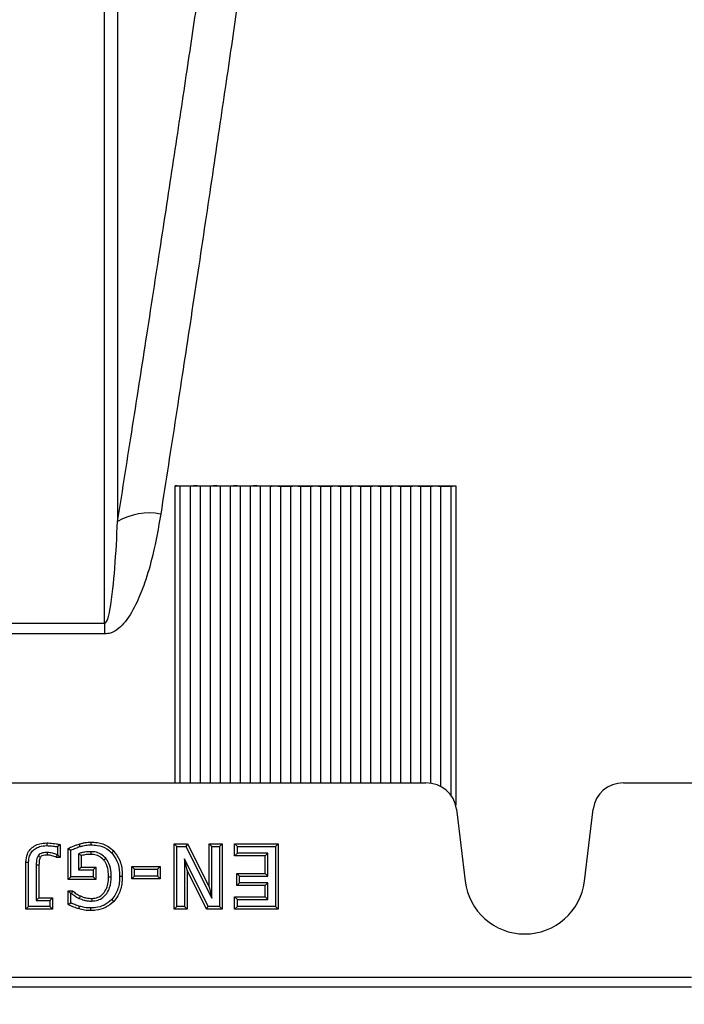
# Model space of a CAD drawing. Units: millimetres. Extents: x 150 to 4162, y 50 to 2920.
# Drawn here: x 2237 to 2303, y 1029 to 1127 of the extents above; entities that cross this region are included whole.
import ezdxf

# ---------------------------------------------------------------- set-up
doc = ezdxf.new("R2010")
doc.units = ezdxf.units.MM
doc.header["$LTSCALE"] = 10
doc.layers.get('0').update_dxf_attribs({"color": 1})
for name, color, linetype in [('157028', 7, 'Continuous'), ('DIMENSION', 3, 'Continuous'), ('NOTES', 7, 'Continuous')]:
    doc.layers.add(name, color=color, linetype=linetype)
doc.styles.add('SLDTEXTSTYLE0', font='TXT', dxfattribs={"width": 0.605})
doc.dimstyles.new('SLDDIMSTYLE1', dxfattribs={"dimtxt": 25, "dimasz": 25, "dimexe": 0, "dimexo": 0.0625, "dimgap": 6.25, "dimtad": 1, "dimdec": 0, "dimrnd": 1e-09, "dimzin": 12, "dimdsep": 46, "dimtxsty": 'SLDTEXTSTYLE0', "dimsah": 1, "dimcen": 0.09, "dimadec": 0, "dimazin": 3, "dimtfac": 1, "dimtdec": 0, "dimtofl": 0, "dimtmove": 0, "dimatfit": 3, "dimfxl": 0, "dimfrac": 2, "dimtolj": 1, "dimtzin": 12, "dimarcsym": 0})
doc.dimstyles.new('SLDDIMSTYLE2', dxfattribs={"dimtxt": 0.18, "dimasz": 7.692308, "dimexe": 0, "dimexo": 0.0625, "dimgap": 0, "dimtad": 0, "dimtih": 1, "dimtoh": 1, "dimdec": 0, "dimrnd": 1e-09, "dimzin": 0, "dimdsep": 46, "dimtxsty": 'Standard', "dimblk1": '1115422-M_002__Dot', "dimblk2": '1115422-M_002__Dot', "dimsah": 1, "dimcen": 0.09, "dimadec": 0, "dimazin": 0, "dimtfac": 7.692308, "dimtdec": 0, "dimtofl": 0, "dimtmove": 0, "dimatfit": 3, "dimldrblk": '1115422-M_002__Dot', "dimfxl": 0, "dimfrac": 2, "dimtolj": 1, "dimtzin": 0, "dimarcsym": 0})

# ---------------------------------------------------------------- blocks, each defined once
blk = doc.blocks.new('1115422-M_002__D_8')
at = {"layer": 'DIMENSION'}
for p, q in [((1256.475, 1182.088), (1256.475, 1294.965)), ((2392.9, 1019.357), (2392.9, 1294.965)), ((1256.475, 1284.965), (2392.9, 1284.965))]:
    blk.add_line(p, q, dxfattribs=at)
for points in [[(1256.475, 1284.965), (1281.475, 1281.119), (1281.475, 1288.812)], [(2392.9, 1284.965), (2367.9, 1288.812), (2367.9, 1281.119)]]:
    blk.add_solid(points, dxfattribs=at)
at = {"layer": 'DIMENSION', "insert": (1757.847, 1317.192), "char_height": 25, "attachment_point": 1, "style": 'SLDTEXTSTYLE0'}
blk.add_mtext('1136mm', dxfattribs=at)
blk = doc.blocks.new('1115422-M_002__Dot')
at = {"color": 0, "linetype": 'ByBlock', "lineweight": -2}
blk.add_line((-0.5, 0), (-1, 0), dxfattribs=at)
at = {"color": 0, "linetype": 'ByBlock', "const_width": 0.5}
blk.add_lwpolyline([(-0.25, 0, 1), (0.25, 0, 1)], format="xyb", close=True, dxfattribs=at)
blk = doc.blocks.new('1115422-M_002_Top_view')
for p, q in [((39.5, 281), (41.5, 281)), ((39.5, 251.346), (39.5, 281)), ((40, 251.346), (40, 280.989)), ((41, 251.346), (41, 280.989)), ((41.5, 281), (43.5, 281)), ((42, 251.346), (42, 280.989)), ((43, 251.346), (43, 280.989)), ((43.5, 281), (45.5, 281)), ((44, 251.346), (44, 280.989)), ((45, 251.346), (45, 280.989)), ((45.5, 281), (47.5, 281)), ((46, 251.346), (46, 280.989)), ((47, 251.346), (47, 280.989)), ((47.5, 281), (49.5, 281)), ((48, 251.346), (48, 280.989)), ((49, 251.346), (49, 280.989)), ((49.5, 281), (51.5, 281)), ((50, 280.989), (50, 251.346)), ((51, 280.989), (51, 251.346)), ((51.5, 281), (53.5, 281)), ((52, 280.989), (52, 251.346)), ((53, 280.989), (53, 251.346)), ((53.5, 281), (55.5, 281)), ((54, 280.989), (54, 251.346)), ((55, 280.989), (55, 251.346)), ((55.5, 281), (57.5, 281)), ((56, 280.989), (56, 251.346)), ((57, 280.989), (57, 251.346)), ((57.5, 281), (59.5, 281)), ((58, 280.989), (58, 251.346)), ((59, 280.989), (59, 251.346)), ((59.5, 281), (61.5, 281)), ((60, 280.989), (60, 251.346)), ((61, 280.989), (61, 251.346)), ((61.5, 281), (63.5, 281)), ((62, 280.989), (62, 251.346)), ((63, 280.989), (63, 251.346)), ((63.5, 281), (65.5, 281)), ((64, 280.989), (64, 251.346)), ((65, 280.989), (65, 251.311)), ((65.5, 281), (67.5, 281)), ((66, 280.989), (66, 250.985)), ((67, 280.989), (67, 250.138)), ((67.5, 281), (67.5, 249.102)), ((20.282, 267.293), (32.442, 267.293)), ((32.442, 267.293), (32.442, 266.214)), ((32.442, 266.214), (20.276, 266.214)), ((-349.73, 251.346), (64.53, 251.346)), ((84.27, 251.346), (103.98, 251.346)), ((67.57, 248.732), (68.444, 241.527)), ((80.356, 241.527), (81.23, 248.732)), ((26.659, 245.344), (26.661, 245.076)), ((28.008, 245.173), (27.741, 244.955)), ((27.741, 244.955), (27.741, 244.165)), ((28.008, 245.173), (28.008, 243.897)), ((29.887, 245.228), (29.966, 244.972)), ((31.079, 245.42), (31.077, 245.152)), ((39.381, 245.268), (40.72, 245.268)), ((39.381, 238.732), (39.381, 245.268)), ((39.381, 245.268), (39.649, 245)), ((39.649, 239), (39.649, 245)), ((39.649, 245), (40.555, 245)), ((40.72, 245.268), (40.555, 245)), ((40.555, 245), (43.143, 239.826)), ((40.72, 245.268), (42.875, 240.961)), ((42.875, 245.268), (44.17, 245.268)), ((42.875, 240.961), (42.875, 245.268)), ((42.875, 245.268), (43.143, 245)), ((43.143, 239.826), (43.143, 245)), ((43.143, 245), (43.903, 245)), ((44.17, 245.268), (43.903, 245)), ((43.903, 245), (43.903, 239)), ((44.17, 245.268), (44.17, 238.732)), ((45.427, 244.049), (45.427, 245.268)), ((45.427, 245.268), (49.76, 245.268)), ((45.427, 245.268), (45.695, 245)), ((45.695, 244.316), (45.695, 245)), ((45.695, 245), (49.492, 245)), ((49.76, 245.268), (49.492, 245)), ((49.492, 245), (49.492, 239)), ((49.76, 245.268), (49.76, 238.732)), ((27.645, 243.897), (27.694, 244.165)), ((27.741, 244.165), (27.694, 244.165)), ((28.008, 243.897), (27.741, 244.165)), ((28.809, 244.801), (29.077, 244.627)), ((28.809, 241.694), (28.809, 244.801)), ((29.077, 241.962), (29.077, 244.627)), ((29.837, 244.267), (29.837, 242.646)), ((30.105, 244.079), (30.105, 242.914)), ((33.348, 244.545), (33.154, 244.36)), ((45.427, 244.049), (45.695, 244.316)), ((48.465, 244.049), (45.427, 244.049)), ((48.733, 244.316), (45.695, 244.316)), ((48.465, 244.049), (48.733, 244.316)), ((48.465, 242.306), (48.465, 244.049)), ((48.733, 242.038), (48.733, 244.316)), ((24.586, 238.732), (24.586, 243.437)), ((24.586, 243.437), (24.854, 243.435)), ((24.854, 239), (24.854, 243.435)), ((25.614, 243.125), (25.614, 239.608)), ((25.882, 243.124), (25.882, 239.876)), ((28.008, 243.897), (27.645, 243.897)), ((35.159, 242.989), (37.973, 242.989)), ((35.159, 241.77), (35.159, 242.989)), ((35.159, 242.989), (35.427, 242.722)), ((37.973, 242.989), (37.705, 242.722)), ((37.973, 242.989), (37.973, 241.77)), ((40.677, 242.607), (40.409, 243.75)), ((42.766, 239), (40.409, 243.75)), ((40.409, 243.75), (40.409, 239)), ((28.809, 241.694), (29.077, 241.962)), ((31.28, 241.962), (29.077, 241.962)), ((30.105, 242.914), (29.837, 242.646)), ((29.837, 242.646), (31.28, 242.646)), ((30.105, 242.914), (31.548, 242.914)), ((31.548, 242.914), (31.28, 242.646)), ((31.28, 242.646), (31.28, 241.962)), ((31.548, 241.694), (31.28, 241.962)), ((31.548, 242.914), (31.548, 241.694)), ((34.206, 241.989), (33.938, 241.989)), ((35.159, 241.77), (35.427, 242.038)), ((35.427, 242.038), (35.427, 242.722)), ((35.427, 242.722), (37.705, 242.722)), ((37.705, 242.038), (35.427, 242.038)), ((37.705, 242.722), (37.705, 242.038)), ((37.973, 241.77), (37.705, 242.038)), ((40.677, 242.607), (40.677, 238.732)), ((42.599, 238.732), (40.677, 242.607)), ((45.655, 242.306), (48.465, 242.306)), ((45.655, 241.086), (45.655, 242.306)), ((45.655, 242.306), (45.923, 242.038)), ((45.923, 242.038), (48.733, 242.038)), ((45.923, 241.354), (45.923, 242.038)), ((48.465, 242.306), (48.733, 242.038)), ((31.548, 241.694), (28.809, 241.694)), ((37.973, 241.77), (35.159, 241.77)), ((45.655, 241.086), (45.923, 241.354)), ((48.465, 241.086), (45.655, 241.086)), ((48.733, 241.354), (45.923, 241.354)), ((48.465, 241.086), (48.733, 241.354)), ((48.465, 239.951), (48.465, 241.086)), ((48.733, 239.684), (48.733, 241.354)), ((28.809, 240.559), (29.242, 240.559)), ((28.809, 239.182), (28.809, 240.559)), ((28.809, 240.559), (29.077, 240.291)), ((29.077, 239.351), (29.077, 240.291)), ((29.077, 240.291), (29.146, 240.291)), ((29.242, 240.559), (29.146, 240.291)), ((42.875, 240.961), (43.143, 239.826)), ((24.586, 238.732), (24.854, 239)), ((26.981, 239), (24.854, 239)), ((25.882, 239.876), (25.614, 239.608)), ((25.614, 239.608), (26.981, 239.608)), ((25.882, 239.876), (27.249, 239.876)), ((27.249, 239.876), (26.981, 239.608)), ((26.981, 239.608), (26.981, 239)), ((27.249, 238.732), (26.981, 239)), ((27.249, 239.876), (27.249, 238.732)), ((28.809, 239.182), (29.077, 239.351)), ((29.86, 238.752), (29.934, 239.009)), ((33.344, 239.498), (33.146, 239.68)), ((39.381, 238.732), (39.649, 239)), ((40.409, 239), (39.649, 239)), ((40.677, 238.732), (40.409, 239)), ((42.599, 238.732), (42.766, 239)), ((43.903, 239), (42.766, 239)), ((44.17, 238.732), (43.903, 239)), ((45.427, 239.951), (48.465, 239.951)), ((45.427, 238.732), (45.427, 239.951)), ((45.427, 239.951), (45.695, 239.684)), ((45.427, 238.732), (45.695, 239)), ((45.695, 239), (45.695, 239.684)), ((45.695, 239.684), (48.733, 239.684)), ((49.492, 239), (45.695, 239)), ((48.465, 239.951), (48.733, 239.684)), ((49.76, 238.732), (49.492, 239)), ((27.249, 238.732), (24.586, 238.732)), ((31.055, 238.58), (31.054, 238.848)), ((40.677, 238.732), (39.381, 238.732)), ((44.17, 238.732), (42.599, 238.732)), ((49.76, 238.732), (45.427, 238.732)), ((-20.088, 231.929), (91.063, 231.929)), ((91.063, 230.931), (-20.169, 230.931))]:
    blk.add_line(p, q)
at = {"flags": 128}
for points in [[(26.01, 243.91), (25.95, 243.952), (25.87, 244.009), (25.791, 244.065)], [(26.746, 244.124), (26.747, 244.273), (26.747, 244.392)], [(31.088, 244.2), (31.088, 244.334), (31.089, 244.468)], [(25.882, 243.124), (25.748, 243.124), (25.614, 243.125)], [(32.343, 243.648), (32.446, 243.734), (32.548, 243.82)], [(32.835, 241.966), (32.915, 241.966), (32.995, 241.966), (33.103, 241.966)], [(30.023, 240.046), (29.973, 239.939), (29.91, 239.803)], [(31.151, 239.8), (31.152, 239.719), (31.152, 239.639), (31.153, 239.532)]]:
    blk.add_lwpolyline(points, dxfattribs=at)
for centre, radius, start, end in [((36.881, 272.036), 6.268, 79.29331, 120.12069), ((74.4, 242.25), 6, 186.91805, 353.08195)]:
    blk.add_arc(centre, radius, start, end)
for centre, major_axis, start_param, end_param in [((64.488, 248.342), (3.047, 0.606), 6.210218, 7.650916), ((84.312, 248.342), (3.047, -0.606), 1.773862, 3.21456)]:
    blk.add_ellipse(centre, major_axis=major_axis, ratio=0.965741, start_param=start_param, end_param=end_param)
for points, knots in [([(49.127, 353.07), (48.969, 351.949), (48.653, 349.708), (47.986, 345.01), (47.175, 339.323), (46.213, 332.632), (45.118, 325.092), (43.888, 316.706), (42.511, 307.434), (41.058, 297.78), (39.572, 288.032), (38.555, 281.48), (38.045, 278.196)], [0, 0, 0, 0, 0.101055, 0.20211, 0.306096, 0.410082, 0.511191, 0.6123, 0.716297, 0.820293, 0.909909, 1, 1, 1, 1]), ([(33.735, 277.458), (34.242, 280.657), (35.259, 287.071), (36.729, 296.515), (38.158, 305.802), (39.526, 314.818), (40.773, 323.132), (41.831, 330.255), (42.707, 336.211), (43.432, 341.169), (44.051, 345.423), (44.506, 348.571), (44.726, 350.099), (44.813, 350.698)], [0, 0, 0, 0, 0.089651, 0.179774, 0.2809, 0.382024, 0.486011, 0.589998, 0.677225, 0.764452, 0.853525, 0.942598, 1, 1, 1, 1]), ([(33.735, 331.488), (33.735, 331.427), (33.735, 330.35), (33.735, 327.784), (33.735, 322.789), (33.735, 316.502), (33.735, 309.485), (33.735, 302.12), (33.735, 294.63), (33.735, 286.468), (33.735, 280.462), (33.735, 277.458)], [0, 0, 0, 0, 0.008179, 0.143673, 0.279167, 0.418598, 0.558028, 0.667501, 0.776975, 0.888487, 1, 1, 1, 1]), ([(32.442, 267.293), (32.442, 267.471), (32.442, 271.584), (32.442, 279.339), (32.442, 289.93), (32.442, 299.618), (32.442, 308.284), (32.442, 315.771), (32.442, 321.401), (32.442, 325.531), (32.442, 328.567), (32.442, 330.078), (32.442, 330.833)], [0, 0, 0, 0, 0.005465, 0.126744, 0.248022, 0.372824, 0.497626, 0.621335, 0.745043, 0.830005, 0.915038, 1, 1, 1, 1]), ([(40, 280.989), (39.959, 280.991), (39.875, 280.995), (39.692, 280.999), (39.559, 281), (39.5, 281)], [0, 0, 0, 0, 0.355931, 0.713833, 1, 1, 1, 1]), ([(41, 280.989), (40.959, 280.987), (40.875, 280.982), (40.688, 280.978), (40.491, 280.977), (40.312, 280.979), (40.156, 280.982), (40.056, 280.986), (40.012, 280.988), (40, 280.989)], [0, 0, 0, 0, 0.177651, 0.356279, 0.512036, 0.650935, 0.79016, 0.942943, 1, 1, 1, 1]), ([(41.5, 281), (41.44, 281), (41.321, 280.999), (41.161, 280.996), (41.058, 280.992), (41.013, 280.99), (41, 280.989)], [0, 0, 0, 0, 0.286914, 0.573126, 0.876882, 1, 1, 1, 1]), ([(42, 280.989), (41.959, 280.991), (41.875, 280.995), (41.692, 280.999), (41.559, 281), (41.5, 281)], [0, 0, 0, 0, 0.355931, 0.713833, 1, 1, 1, 1]), ([(43, 280.989), (42.959, 280.987), (42.875, 280.982), (42.688, 280.978), (42.491, 280.977), (42.312, 280.979), (42.156, 280.982), (42.056, 280.986), (42.012, 280.988), (42, 280.989)], [0, 0, 0, 0, 0.177651, 0.356279, 0.512036, 0.650935, 0.79016, 0.942943, 1, 1, 1, 1]), ([(43.5, 281), (43.44, 281), (43.321, 280.999), (43.161, 280.996), (43.058, 280.992), (43.013, 280.99), (43, 280.989)], [0, 0, 0, 0, 0.286914, 0.573126, 0.876882, 1, 1, 1, 1]), ([(44, 280.989), (43.959, 280.991), (43.875, 280.995), (43.692, 280.999), (43.559, 281), (43.5, 281)], [0, 0, 0, 0, 0.355931, 0.713833, 1, 1, 1, 1]), ([(45, 280.989), (44.959, 280.987), (44.875, 280.982), (44.688, 280.978), (44.491, 280.977), (44.312, 280.979), (44.156, 280.982), (44.056, 280.986), (44.012, 280.988), (44, 280.989)], [0, 0, 0, 0, 0.177651, 0.356279, 0.512036, 0.650935, 0.79016, 0.942943, 1, 1, 1, 1]), ([(45.5, 281), (45.44, 281), (45.321, 280.999), (45.161, 280.996), (45.058, 280.992), (45.013, 280.99), (45, 280.989)], [0, 0, 0, 0, 0.286914, 0.573126, 0.876882, 1, 1, 1, 1]), ([(46, 280.989), (45.959, 280.991), (45.875, 280.995), (45.692, 280.999), (45.559, 281), (45.5, 281)], [0, 0, 0, 0, 0.355931, 0.713833, 1, 1, 1, 1]), ([(47, 280.989), (46.959, 280.987), (46.875, 280.982), (46.688, 280.978), (46.491, 280.977), (46.312, 280.979), (46.156, 280.982), (46.056, 280.986), (46.012, 280.988), (46, 280.989)], [0, 0, 0, 0, 0.1776506, 0.3562789, 0.5120363, 0.6509354, 0.7901602, 0.9429429, 1, 1, 1, 1]), ([(47.5, 281), (47.44, 281), (47.321, 280.999), (47.161, 280.996), (47.058, 280.992), (47.013, 280.99), (47, 280.989)], [0, 0, 0, 0, 0.2869144, 0.5731259, 0.8768825, 1, 1, 1, 1]), ([(48, 280.989), (47.959, 280.991), (47.875, 280.995), (47.692, 280.999), (47.559, 281), (47.5, 281)], [0, 0, 0, 0, 0.355931, 0.7138333, 1, 1, 1, 1]), ([(49, 280.989), (48.959, 280.987), (48.875, 280.982), (48.688, 280.978), (48.491, 280.977), (48.312, 280.979), (48.156, 280.982), (48.056, 280.986), (48.012, 280.988), (48, 280.989)], [0, 0, 0, 0, 0.1776506, 0.3562789, 0.5120363, 0.6509354, 0.7901602, 0.9429429, 1, 1, 1, 1]), ([(49, 280.989), (49.013, 280.99), (49.062, 280.992), (49.181, 280.997), (49.349, 281), (49.46, 281), (49.5, 281)], [0, 0, 0, 0, 0.121087, 0.463213, 0.8072, 1, 1, 1, 1]), ([(49.5, 281), (49.56, 281), (49.679, 280.999), (49.839, 280.996), (49.942, 280.992), (49.987, 280.99), (50, 280.989)], [0, 0, 0, 0, 0.286914, 0.573126, 0.876882, 1, 1, 1, 1]), ([(50, 280.989), (50.012, 280.988), (50.056, 280.986), (50.156, 280.982), (50.312, 280.979), (50.491, 280.977), (50.688, 280.978), (50.875, 280.982), (50.959, 280.987), (51, 280.989)], [0, 0, 0, 0, 0.057057, 0.20984, 0.349065, 0.487964, 0.643721, 0.822349, 1, 1, 1, 1]), ([(51, 280.989), (51.013, 280.99), (51.062, 280.992), (51.181, 280.997), (51.349, 281), (51.46, 281), (51.5, 281)], [0, 0, 0, 0, 0.121087, 0.463213, 0.8072, 1, 1, 1, 1]), ([(51.5, 281), (51.56, 281), (51.679, 280.999), (51.839, 280.996), (51.942, 280.992), (51.987, 280.99), (52, 280.989)], [0, 0, 0, 0, 0.286914, 0.573126, 0.876882, 1, 1, 1, 1]), ([(52, 280.989), (52.012, 280.988), (52.056, 280.986), (52.156, 280.982), (52.312, 280.979), (52.491, 280.977), (52.688, 280.978), (52.875, 280.982), (52.959, 280.987), (53, 280.989)], [0, 0, 0, 0, 0.057057, 0.20984, 0.349065, 0.487964, 0.643721, 0.822349, 1, 1, 1, 1]), ([(53, 280.989), (53.013, 280.99), (53.062, 280.992), (53.181, 280.997), (53.349, 281), (53.46, 281), (53.5, 281)], [0, 0, 0, 0, 0.1210871, 0.4632129, 0.8071997, 1, 1, 1, 1]), ([(53.5, 281), (53.56, 281), (53.679, 280.999), (53.839, 280.996), (53.942, 280.992), (53.987, 280.99), (54, 280.989)], [0, 0, 0, 0, 0.286914, 0.573126, 0.876882, 1, 1, 1, 1]), ([(54, 280.989), (54.012, 280.988), (54.056, 280.986), (54.156, 280.982), (54.312, 280.979), (54.491, 280.977), (54.688, 280.978), (54.875, 280.982), (54.959, 280.987), (55, 280.989)], [0, 0, 0, 0, 0.057057, 0.20984, 0.349065, 0.487964, 0.643721, 0.822349, 1, 1, 1, 1]), ([(55, 280.989), (55.013, 280.99), (55.062, 280.992), (55.181, 280.997), (55.349, 281), (55.46, 281), (55.5, 281)], [0, 0, 0, 0, 0.121087, 0.463213, 0.8072, 1, 1, 1, 1]), ([(55.5, 281), (55.56, 281), (55.679, 280.999), (55.839, 280.996), (55.942, 280.992), (55.987, 280.99), (56, 280.989)], [0, 0, 0, 0, 0.286914, 0.573126, 0.876882, 1, 1, 1, 1]), ([(56, 280.989), (56.012, 280.988), (56.056, 280.986), (56.156, 280.982), (56.312, 280.979), (56.491, 280.977), (56.688, 280.978), (56.875, 280.982), (56.959, 280.987), (57, 280.989)], [0, 0, 0, 0, 0.057057, 0.20984, 0.349065, 0.487964, 0.643721, 0.822349, 1, 1, 1, 1]), ([(57, 280.989), (57.013, 280.99), (57.062, 280.992), (57.181, 280.997), (57.349, 281), (57.46, 281), (57.5, 281)], [0, 0, 0, 0, 0.121087, 0.463213, 0.8072, 1, 1, 1, 1]), ([(57.5, 281), (57.56, 281), (57.679, 280.999), (57.839, 280.996), (57.942, 280.992), (57.987, 280.99), (58, 280.989)], [0, 0, 0, 0, 0.286914, 0.573126, 0.876882, 1, 1, 1, 1]), ([(58, 280.989), (58.012, 280.988), (58.056, 280.986), (58.156, 280.982), (58.312, 280.979), (58.491, 280.977), (58.688, 280.978), (58.875, 280.982), (58.959, 280.987), (59, 280.989)], [0, 0, 0, 0, 0.057057, 0.20984, 0.349065, 0.487964, 0.643721, 0.822349, 1, 1, 1, 1]), ([(59, 280.989), (59.013, 280.99), (59.062, 280.992), (59.181, 280.997), (59.349, 281), (59.46, 281), (59.5, 281)], [0, 0, 0, 0, 0.121087, 0.463213, 0.8072, 1, 1, 1, 1]), ([(59.5, 281), (59.56, 281), (59.679, 280.999), (59.839, 280.996), (59.942, 280.992), (59.987, 280.99), (60, 280.989)], [0, 0, 0, 0, 0.286914, 0.573126, 0.876882, 1, 1, 1, 1]), ([(60, 280.989), (60.012, 280.988), (60.056, 280.986), (60.156, 280.982), (60.312, 280.979), (60.491, 280.977), (60.688, 280.978), (60.875, 280.982), (60.959, 280.987), (61, 280.989)], [0, 0, 0, 0, 0.057057, 0.20984, 0.349065, 0.487964, 0.643721, 0.822349, 1, 1, 1, 1]), ([(61, 280.989), (61.013, 280.99), (61.062, 280.992), (61.181, 280.997), (61.349, 281), (61.46, 281), (61.5, 281)], [0, 0, 0, 0, 0.121087, 0.463213, 0.8072, 1, 1, 1, 1]), ([(61.5, 281), (61.56, 281), (61.679, 280.999), (61.839, 280.996), (61.942, 280.992), (61.987, 280.99), (62, 280.989)], [0, 0, 0, 0, 0.286914, 0.573126, 0.876882, 1, 1, 1, 1]), ([(62, 280.989), (62.012, 280.988), (62.056, 280.986), (62.156, 280.982), (62.312, 280.979), (62.491, 280.977), (62.688, 280.978), (62.875, 280.982), (62.959, 280.987), (63, 280.989)], [0, 0, 0, 0, 0.057057, 0.20984, 0.349065, 0.487964, 0.643721, 0.822349, 1, 1, 1, 1]), ([(63, 280.989), (63.013, 280.99), (63.062, 280.992), (63.181, 280.997), (63.349, 281), (63.46, 281), (63.5, 281)], [0, 0, 0, 0, 0.121087, 0.463213, 0.8072, 1, 1, 1, 1]), ([(63.5, 281), (63.56, 281), (63.679, 280.999), (63.839, 280.996), (63.942, 280.992), (63.987, 280.99), (64, 280.989)], [0, 0, 0, 0, 0.286914, 0.573126, 0.876882, 1, 1, 1, 1]), ([(64, 280.989), (64.012, 280.988), (64.056, 280.986), (64.156, 280.982), (64.312, 280.979), (64.491, 280.977), (64.688, 280.978), (64.875, 280.982), (64.959, 280.987), (65, 280.989)], [0, 0, 0, 0, 0.057057, 0.20984, 0.349065, 0.487964, 0.643721, 0.822349, 1, 1, 1, 1]), ([(65, 280.989), (65.013, 280.99), (65.062, 280.992), (65.181, 280.997), (65.349, 281), (65.46, 281), (65.5, 281)], [0, 0, 0, 0, 0.121087, 0.463213, 0.8072, 1, 1, 1, 1]), ([(65.5, 281), (65.56, 281), (65.679, 280.999), (65.839, 280.996), (65.942, 280.992), (65.987, 280.99), (66, 280.989)], [0, 0, 0, 0, 0.286914, 0.573126, 0.876882, 1, 1, 1, 1]), ([(66, 280.989), (66.012, 280.988), (66.056, 280.986), (66.156, 280.982), (66.312, 280.979), (66.491, 280.977), (66.688, 280.978), (66.875, 280.982), (66.959, 280.987), (67, 280.989)], [0, 0, 0, 0, 0.057057, 0.20984, 0.349065, 0.487964, 0.643721, 0.822349, 1, 1, 1, 1]), ([(67, 280.989), (67.013, 280.99), (67.062, 280.992), (67.181, 280.997), (67.349, 281), (67.46, 281), (67.5, 281)], [0, 0, 0, 0, 0.121087, 0.463213, 0.8072, 1, 1, 1, 1]), ([(38.045, 278.196), (37.808, 276.837), (37.406, 274.536), (36.566, 271.571), (35.683, 269.316), (34.822, 267.761), (33.875, 266.76), (33.163, 266.291), (32.64, 266.235), (32.442, 266.214)], [0, 0, 0, 0, 0.309332, 0.524179, 0.674621, 0.834446, 0.897759, 0.961158, 1, 1, 1, 1]), ([(32.442, 267.293), (32.453, 267.294), (32.478, 267.297), (32.523, 267.32), (32.609, 267.403), (32.818, 267.831), (33.19, 269.66), (33.511, 273.009), (33.657, 275.912), (33.735, 277.458)], [0, 0, 0, 0, 0.00249, 0.005754, 0.011797, 0.032897, 0.134583, 0.53877, 1, 1, 1, 1]), ([(24.586, 243.437), (24.609, 243.71), (24.647, 244.167), (24.992, 244.72), (25.433, 245.075), (26.004, 245.308), (26.43, 245.331), (26.659, 245.344)], [0, 0, 0, 0, 0.254921, 0.427151, 0.599228, 0.783832, 1, 1, 1, 1]), ([(24.854, 243.435), (24.869, 243.645), (24.894, 244.011), (25.144, 244.478), (25.496, 244.793), (26.008, 245.035), (26.414, 245.06), (26.661, 245.076)], [0, 0, 0, 0, 0.227435, 0.394257, 0.56115, 0.734104, 1, 1, 1, 1]), ([(26.659, 245.344), (26.763, 245.34), (26.97, 245.333), (27.279, 245.301), (27.627, 245.255), (27.868, 245.203), (28.008, 245.173)], [0, 0, 0, 0, 0.228153, 0.456237, 0.684324, 1, 1, 1, 1]), ([(26.661, 245.076), (26.764, 245.072), (26.971, 245.064), (27.332, 245.028), (27.587, 244.982), (27.741, 244.955)], [0, 0, 0, 0, 0.285678, 0.571248, 1, 1, 1, 1]), ([(28.809, 244.801), (28.888, 244.837), (29.047, 244.908), (29.286, 245.01), (29.563, 245.126), (29.767, 245.19), (29.887, 245.228)], [0, 0, 0, 0, 0.2243602, 0.4487272, 0.6731148, 1, 1, 1, 1]), ([(29.077, 244.627), (29.157, 244.662), (29.316, 244.732), (29.608, 244.857), (29.829, 244.927), (29.966, 244.972)], [0, 0, 0, 0, 0.27296, 0.545928, 1, 1, 1, 1]), ([(29.887, 245.228), (29.987, 245.256), (30.186, 245.313), (30.58, 245.406), (30.882, 245.414), (31.079, 245.42)], [0, 0, 0, 0, 0.256388, 0.512821, 1, 1, 1, 1]), ([(29.966, 244.972), (30.066, 245), (30.265, 245.057), (30.633, 245.142), (30.907, 245.148), (31.077, 245.152)], [0, 0, 0, 0, 0.274999, 0.55011, 1, 1, 1, 1]), ([(31.077, 245.152), (31.284, 245.142), (31.831, 245.117), (32.582, 244.873), (32.995, 244.502), (33.154, 244.36)], [0, 0, 0, 0, 0.27319, 0.721691, 1, 1, 1, 1]), ([(31.079, 245.42), (31.286, 245.411), (31.874, 245.385), (32.7, 245.124), (33.167, 244.706), (33.348, 244.545)], [0, 0, 0, 0, 0.249622, 0.709664, 1, 1, 1, 1]), ([(25.791, 244.065), (25.744, 243.977), (25.652, 243.804), (25.624, 243.477), (25.617, 243.253), (25.614, 243.125)], [0, 0, 0, 0, 0.3054428, 0.6011667, 1, 1, 1, 1]), ([(26.747, 244.392), (26.573, 244.387), (26.316, 244.38), (26.001, 244.263), (25.857, 244.153), (25.801, 244.078), (25.791, 244.065)], [0, 0, 0, 0, 0.494088, 0.732729, 0.951513, 1, 1, 1, 1]), ([(26.746, 244.124), (26.65, 244.122), (26.459, 244.118), (26.222, 244.067), (26.069, 243.986), (26.024, 243.928), (26.01, 243.91)], [0, 0, 0, 0, 0.361933, 0.725973, 0.912813, 1, 1, 1, 1]), ([(27.645, 243.897), (27.566, 243.926), (27.41, 243.984), (27.184, 244.06), (26.963, 244.116), (26.819, 244.122), (26.746, 244.124)], [0, 0, 0, 0, 0.268661, 0.53731, 0.766142, 1, 1, 1, 1]), ([(27.694, 244.165), (27.616, 244.193), (27.459, 244.249), (27.15, 244.358), (26.907, 244.379), (26.747, 244.392)], [0, 0, 0, 0, 0.256048, 0.512065, 1, 1, 1, 1]), ([(31.089, 244.468), (30.879, 244.46), (30.563, 244.449), (30.142, 244.376), (29.939, 244.303), (29.837, 244.267)], [0, 0, 0, 0, 0.493249, 0.744728, 1, 1, 1, 1]), ([(30.105, 244.079), (30.06, 244.112), (29.971, 244.177), (29.881, 244.237), (29.837, 244.267)], [0, 0, 0, 0, 0.49997, 1, 1, 1, 1]), ([(31.088, 244.2), (30.923, 244.197), (30.591, 244.189), (30.268, 244.116), (30.105, 244.079)], [0, 0, 0, 0, 0.496705, 1, 1, 1, 1]), ([(32.343, 243.648), (32.188, 243.795), (31.901, 244.068), (31.429, 244.189), (31.168, 244.198), (31.088, 244.2)], [0, 0, 0, 0, 0.445473, 0.829331, 1, 1, 1, 1]), ([(32.548, 243.82), (32.398, 243.968), (32.091, 244.27), (31.55, 244.448), (31.21, 244.463), (31.089, 244.468)], [0, 0, 0, 0, 0.380128, 0.77759, 1, 1, 1, 1]), ([(33.154, 244.36), (33.347, 244.096), (33.782, 243.501), (33.924, 242.632), (33.935, 242.108), (33.938, 241.989)], [0, 0, 0, 0, 0.381169, 0.860106, 1, 1, 1, 1]), ([(33.348, 244.545), (33.561, 244.255), (34.035, 243.609), (34.191, 242.672), (34.203, 242.113), (34.206, 241.989)], [0, 0, 0, 0, 0.388074, 0.864993, 1, 1, 1, 1]), ([(26.01, 243.91), (25.975, 243.84), (25.907, 243.701), (25.891, 243.429), (25.885, 243.239), (25.882, 243.124)], [0, 0, 0, 0, 0.286922, 0.570123, 1, 1, 1, 1]), ([(32.835, 241.966), (32.827, 242.173), (32.809, 242.659), (32.638, 243.25), (32.407, 243.562), (32.343, 243.648)], [0, 0, 0, 0, 0.34897, 0.819395, 1, 1, 1, 1]), ([(33.103, 241.966), (33.095, 242.173), (33.077, 242.699), (32.892, 243.353), (32.625, 243.716), (32.548, 243.82)], [0, 0, 0, 0, 0.315851, 0.802987, 1, 1, 1, 1]), ([(31.151, 239.8), (31.363, 239.819), (31.739, 239.853), (32.233, 240.184), (32.584, 240.651), (32.802, 241.277), (32.823, 241.726), (32.835, 241.966)], [0, 0, 0, 0, 0.2046379, 0.3625674, 0.5634471, 0.7658525, 1, 1, 1, 1]), ([(31.153, 239.532), (31.363, 239.549), (31.762, 239.581), (32.284, 239.875), (32.685, 240.313), (33.041, 241.009), (33.079, 241.596), (33.103, 241.966)], [0, 0, 0, 0, 0.17951, 0.340252, 0.500458, 0.685853, 1, 1, 1, 1]), ([(33.938, 241.989), (33.931, 241.782), (33.909, 241.179), (33.672, 240.351), (33.286, 239.858), (33.146, 239.68)], [0, 0, 0, 0, 0.249615, 0.728169, 1, 1, 1, 1]), ([(34.206, 241.989), (34.195, 241.732), (34.167, 241.065), (33.885, 240.18), (33.486, 239.678), (33.344, 239.498)], [0, 0, 0, 0, 0.287349, 0.745087, 1, 1, 1, 1]), ([(29.146, 240.291), (29.205, 240.243), (29.323, 240.145), (29.567, 239.965), (29.774, 239.868), (29.91, 239.803)], [0, 0, 0, 0, 0.251438, 0.50306, 1, 1, 1, 1]), ([(29.242, 240.559), (29.301, 240.51), (29.418, 240.413), (29.601, 240.269), (29.804, 240.147), (29.95, 240.08), (30.023, 240.046)], [0, 0, 0, 0, 0.2439022, 0.4879122, 0.7426071, 1, 1, 1, 1]), ([(30.023, 240.046), (30.119, 240.006), (30.31, 239.926), (30.686, 239.824), (30.97, 239.809), (31.151, 239.8)], [0, 0, 0, 0, 0.267564, 0.535009, 1, 1, 1, 1]), ([(29.86, 238.752), (29.778, 238.778), (29.614, 238.829), (29.376, 238.926), (29.106, 239.04), (28.919, 239.129), (28.809, 239.182)], [0, 0, 0, 0, 0.226127, 0.452325, 0.678437, 1, 1, 1, 1]), ([(29.934, 239.009), (29.852, 239.035), (29.689, 239.087), (29.404, 239.204), (29.202, 239.295), (29.077, 239.351)], [0, 0, 0, 0, 0.278261, 0.556587, 1, 1, 1, 1]), ([(29.91, 239.803), (30.07, 239.74), (30.348, 239.629), (30.769, 239.543), (31.024, 239.536), (31.153, 239.532)], [0, 0, 0, 0, 0.402398, 0.698393, 1, 1, 1, 1]), ([(31.054, 238.848), (30.951, 238.85), (30.743, 238.854), (30.367, 238.901), (30.1, 238.968), (29.934, 239.009)], [0, 0, 0, 0, 0.273671, 0.547574, 1, 1, 1, 1]), ([(33.146, 239.68), (32.912, 239.481), (32.447, 239.085), (31.683, 238.873), (31.219, 238.855), (31.054, 238.848)], [0, 0, 0, 0, 0.396275, 0.785198, 1, 1, 1, 1]), ([(33.344, 239.498), (33.083, 239.276), (32.567, 238.836), (31.728, 238.606), (31.226, 238.587), (31.055, 238.58)], [0, 0, 0, 0, 0.402515, 0.796933, 1, 1, 1, 1]), ([(31.055, 238.58), (30.951, 238.582), (30.744, 238.586), (30.342, 238.632), (30.051, 238.705), (29.86, 238.752)], [0, 0, 0, 0, 0.256492, 0.513197, 1, 1, 1, 1])]:
    blk.add_open_spline(points, degree=3, knots=knots)

msp = doc.modelspace()

# ---------------------------------------------------------------- block references
at = {"layer": '157028'}
msp.add_blockref('1115422-M_002_Top_view', (2212.9, 799.357), dxfattribs=at)

# ---------------------------------------------------------------- dimensions: what is measured, and where the dimension line sits
at = {"layer": 'DIMENSION'}
dim = msp.add_linear_dim(base=(2392.9, 1284.965), p1=(1256.475, 1162.088), p2=(2392.9, 999.357), angle=0, dimstyle='SLDDIMSTYLE1', dxfattribs=at)
dim.commit()
dim.dimension.update_dxf_attribs({"geometry": '1115422-M_002__D_8', "text_midpoint": (1824.653, 1284.965), "dimtype": 160})

# ---------------------------------------------------------------- leaders
at = {"layer": 'NOTES'}
msp.add_leader([(2285.849, 1159.797), (2475.241, 988.052)], dimstyle='SLDDIMSTYLE2', dxfattribs=at)

doc.saveas('drawing.dxf')
